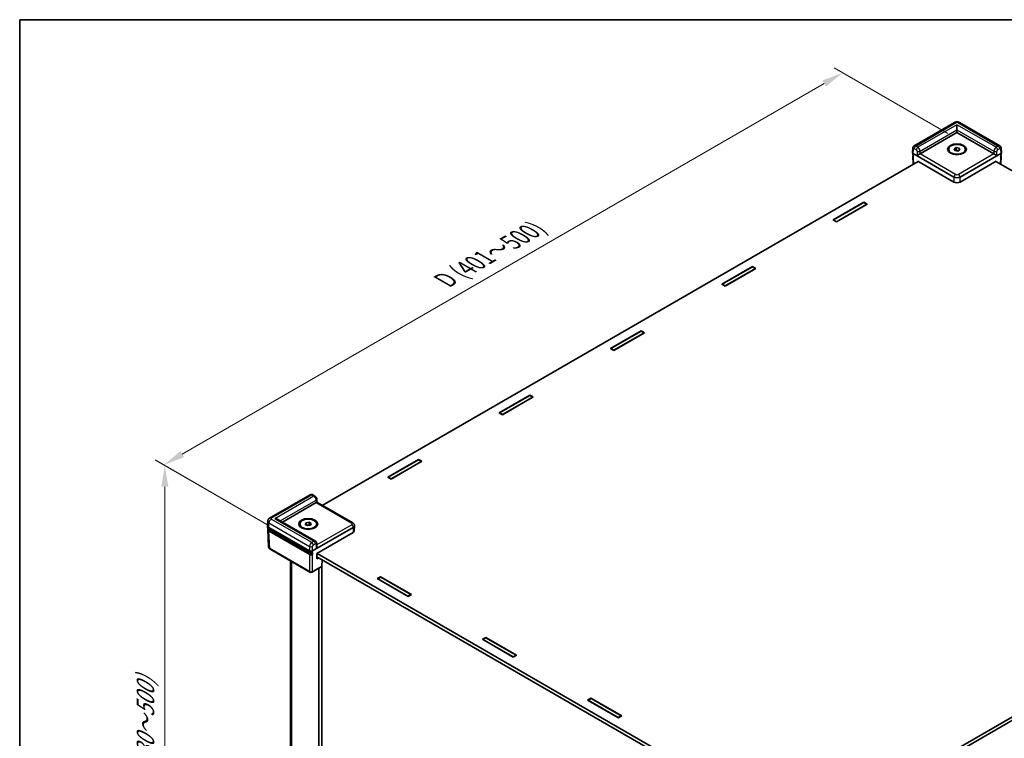
# Model space of a CAD drawing. Units: millimetres. Extents: x 58 to 8775, y 32 to 1578.
# Drawn here: x 58 to 519, y 819 to 1156 of the extents above; entities that cross this region are included whole.
import ezdxf

# ---------------------------------------------------------------- set-up
doc = ezdxf.new("R2010")
doc.units = ezdxf.units.MM
doc.header["$LTSCALE"] = 4
doc.layers.get('Defpoints').update_dxf_attribs({"lineweight": 25})
for name, color, linetype, lineweight in [('Border (ISO)', 7, 'Continuous', 35), ('Dimension (ISO)', 7, 'Continuous', 18), ('Visible (ISO)', 7, 'Continuous', 35), ('Visible Narrow (ISO)', 7, 'Continuous', 25)]:
    doc.layers.add(name, color=color, linetype=linetype, lineweight=lineweight)
doc.styles.add('Note Text (TK)', font='txt')
doc.dimstyles.new('Default - Method 1b (TK)', dxfattribs={"dimscale": 4, "dimtxt": 2.5, "dimasz": 2.5, "dimexe": 1, "dimexo": 1.5, "dimgap": 1, "dimtad": 1, "dimtoh": 1, "dimrnd": 1e-08, "dimdsep": 46, "dimtxsty": 'Note Text (TK)', "dimcen": 0.09, "dimdle": 5, "dimclrd": 100, "dimclre": 100, "dimclrt": 7, "dimadec": 1, "dimazin": 1, "dimtfac": 1, "dimtmove": 0, "dimatfit": 3, "dimfxl": 1, "dimtolj": 1, "dimlwd": -1, "dimlwe": -1, "dimarcsym": 0})

# ---------------------------------------------------------------- blocks, each defined once
blk = doc.blocks.new('図面枠 tk図枠')
at = {"layer": 'Border (ISO)'}
for q in [(405.5, 289), (14.5, 8)]:
    blk.add_line((14.5, 289), q, dxfattribs=at)
blk = doc.blocks.new('*D8')
at = {"layer": 'Defpoints', "color": 0}
for p in [(443.74, 1131.1), (499.09, 1099.15), (180.89, 915.44)]:
    blk.add_point(p, dxfattribs=at)
at = {"layer": 'Dimension (ISO)', "color": 100}
for p, q in [((493.09, 1102.61), (439.74, 1133.41)), ((134.2, 952.39), (435.08, 1126.1)), ((174.89, 918.9), (121.54, 949.7))]:
    blk.add_line(p, q, dxfattribs=at)
for points in [[(434.24, 1127.55), (435.91, 1124.66), (443.74, 1131.1)], [(133.37, 953.84), (135.03, 950.95), (125.54, 947.39)]]:
    blk.add_solid(points, dxfattribs=at)
at = {"layer": 'Dimension (ISO)', "color": 7, "insert": (255.43, 1032.84), "char_height": 10, "attachment_point": 4, "rotation": 30, "style": 'Note Text (TK)'}
blk.add_mtext('\\A1;{\\Q-30.000;\\W0.816;\\H0.816x; \\fＭＳ Ｐゴシック|b0|i0;D (401～500)}', dxfattribs=at)
blk = doc.blocks.new('*D9')
at = {"layer": 'Defpoints', "color": 0}
for p in [(126.02, 947.12), (180.89, 915.44), (180.89, 670.49)]:
    blk.add_point(p, dxfattribs=at)
at = {"layer": 'Dimension (ISO)', "color": 100}
for p, q in [((174.89, 918.9), (122.02, 949.43)), ((126.02, 712.17), (126.02, 937.12)), ((174.89, 673.95), (122.02, 704.48))]:
    blk.add_line(p, q, dxfattribs=at)
for points in [[(124.35, 937.12), (127.69, 937.12), (126.02, 947.12)], [(124.35, 712.17), (127.69, 712.17), (126.02, 702.17)]]:
    blk.add_solid(points, dxfattribs=at)
at = {"layer": 'Dimension (ISO)', "color": 7, "insert": (116.97, 796.23), "char_height": 10, "attachment_point": 4, "rotation": 90, "style": 'Note Text (TK)'}
blk.add_mtext('\\A1;{\\Q30.000;\\W0.816;\\H0.816x; \\fＭＳ Ｐゴシック|b0|i0;H (30～500)}', dxfattribs=at)

msp = doc.modelspace()

# ---------------------------------------------------------------- linework, layer by layer
at = {"layer": 'Visible (ISO)'}
for p, q in [((496.2146, 1107.8247), (477.2224, 1096.8595)), ((517.4138, 1096.8595), (498.4215, 1107.8247)), ((480.0127, 1093.1181), (497.3181, 1103.1094)), ((497.3181, 1104.3341), (497.3181, 1106.7836)), ((497.3181, 1104.3341), (497.3181, 1103.1094)), ((497.3181, 1103.1094), (514.6234, 1093.1181)), ((476.5192, 1093.7348), (476.6137, 1095.8169)), ((493.3181, 1094.9444), (493.3181, 1095.271)), ((495.9239, 1095.4867), (496.9445, 1096.0759)), ((496.2975, 1094.6818), (495.9239, 1095.4867)), ((497.6916, 1094.4661), (496.2975, 1094.6818)), ((496.5763, 1094.6386), (496.9445, 1094.8512)), ((496.9445, 1096.0759), (498.3387, 1095.8603)), ((496.9445, 1094.8512), (496.9445, 1096.0759)), ((496.9445, 1094.8512), (497.6416, 1094.7434)), ((497.6416, 1094.7434), (498.0599, 1094.6787)), ((498.7123, 1095.0553), (497.6916, 1094.4661)), ((498.3387, 1095.8603), (498.7123, 1095.0553)), ((498.3387, 1094.8396), (498.3387, 1095.8603)), ((501.3181, 1094.9444), (501.3181, 1095.271)), ((518.1169, 1093.7348), (518.0225, 1095.8169)), ((479.0596, 1089.6284), (199.8481, 928.4256)), ((476.5192, 1093.7046), (476.5527, 1092.9667)), ((476.5971, 1091.9869), (476.7642, 1088.3032)), ((476.8117, 1093.3116), (495.9043, 1082.2884)), ((478.9907, 1089.5887), (478.9888, 1089.6693)), ((478.9888, 1089.6693), (495.9043, 1079.9031)), ((498.7318, 1082.2884), (517.8244, 1093.3116)), ((498.7318, 1079.9031), (515.6473, 1089.6693)), ((724.0774, 969.2504), (515.5766, 1089.6284)), ((515.6473, 1089.6693), (515.6454, 1089.5887)), ((518.039, 1091.9869), (517.8719, 1088.3032)), ((518.1169, 1093.7046), (518.0835, 1092.9667)), ((439.2646, 1062.1621), (453.6896, 1070.4903)), ((439.4767, 1062.1621), (453.6189, 1070.327)), ((455.2452, 1069.5922), (440.8202, 1061.2639)), ((455.0331, 1069.5105), (440.891, 1061.3456)), ((453.6189, 1070.327), (455.0331, 1069.5105)), ((453.6896, 1070.4903), (455.2452, 1069.5922)), ((453.6896, 1070.4903), (453.6896, 1070.2862)), ((455.0331, 1069.4697), (455.0331, 1069.5105)), ((440.8202, 1061.2639), (439.2646, 1062.1621)), ((440.891, 1061.3456), (439.4767, 1062.1621)), ((439.4767, 1062.0396), (439.4767, 1062.1621)), ((440.891, 1061.3048), (440.891, 1061.3456)), ((387.0801, 1032.0334), (401.5051, 1040.3616)), ((387.2923, 1032.0334), (401.4344, 1040.1983)), ((403.0607, 1039.4635), (388.6358, 1031.1352)), ((402.8486, 1039.3818), (388.7065, 1031.2169)), ((401.4344, 1040.1983), (402.8486, 1039.3818)), ((401.5051, 1040.3616), (403.0607, 1039.4635)), ((401.5051, 1040.3616), (401.5051, 1040.1575)), ((402.8486, 1039.341), (402.8486, 1039.3818)), ((388.6358, 1031.1352), (387.0801, 1032.0334)), ((388.7065, 1031.2169), (387.2923, 1032.0334)), ((387.2923, 1031.9109), (387.2923, 1032.0334)), ((388.7065, 1031.176), (388.7065, 1031.2169)), ((334.8956, 1001.9046), (349.3206, 1010.2329)), ((335.1078, 1001.9046), (349.2499, 1010.0696)), ((350.8763, 1009.3347), (336.4513, 1001.0065)), ((350.6641, 1009.2531), (336.522, 1001.0881)), ((349.2499, 1010.0696), (350.6641, 1009.2531)), ((349.3206, 1010.2329), (350.8763, 1009.3347)), ((349.3206, 1010.2329), (349.3206, 1010.0288)), ((350.6641, 1009.2123), (350.6641, 1009.2531)), ((336.4513, 1001.0065), (334.8956, 1001.9046)), ((336.522, 1001.0881), (335.1078, 1001.9046)), ((335.1078, 1001.7822), (335.1078, 1001.9046)), ((336.522, 1001.0473), (336.522, 1001.0881)), ((282.7112, 971.7759), (297.1361, 980.1042)), ((282.9233, 971.7759), (297.0654, 979.9409)), ((298.6918, 979.206), (284.2668, 970.8778)), ((298.4796, 979.1244), (284.3375, 970.9594)), ((297.0654, 979.9409), (298.4796, 979.1244)), ((297.1361, 980.1042), (298.6918, 979.206)), ((297.1361, 980.1042), (297.1361, 979.9)), ((298.4796, 979.0835), (298.4796, 979.1244)), ((284.2668, 970.8778), (282.7112, 971.7759)), ((284.3375, 970.9594), (282.9233, 971.7759)), ((282.9233, 971.6534), (282.9233, 971.7759)), ((284.3375, 970.9186), (284.3375, 970.9594)), ((230.5267, 941.6472), (244.9517, 949.9754)), ((230.7388, 941.6472), (244.881, 949.8121)), ((246.5073, 949.0773), (232.0823, 940.749)), ((246.2952, 948.9956), (232.153, 940.8307)), ((244.881, 949.8121), (246.2952, 948.9956)), ((244.9517, 949.9754), (246.5073, 949.0773)), ((244.9517, 949.9754), (244.9517, 949.7713)), ((246.2952, 948.9548), (246.2952, 948.9956)), ((447.3778, 785.5632), (726.5469, 946.7415)), ((232.0823, 940.749), (230.5267, 941.6472)), ((232.153, 940.8307), (230.7388, 941.6472)), ((230.7388, 941.5247), (230.7388, 941.6472)), ((726.6528, 945.1697), (447.1811, 783.8166)), ((232.153, 940.7899), (232.153, 940.8307)), ((194.1321, 933.4173), (175.1398, 922.4521)), ((196.3934, 932.8055), (195.3794, 933.3909)), ((181.1857, 920.5903), (196.9911, 929.7155)), ((197.2559, 931.3554), (197.2893, 929.9028)), ((197.2893, 929.9029), (214.1266, 920.1819)), ((174.1505, 918.938), (174.2451, 921.0245)), ((174.1505, 918.8775), (174.1839, 918.1397)), ((196.6461, 911.6642), (179.0644, 921.815)), ((189.2622, 919.3976), (189.2622, 919.7242)), ((191.868, 919.5086), (192.2415, 920.3135)), ((192.8886, 918.9193), (191.868, 919.5086)), ((192.2415, 920.3135), (193.6357, 920.5292)), ((192.2415, 919.2929), (192.2415, 920.3135)), ((192.5204, 919.1319), (192.9386, 919.1966)), ((194.2828, 919.135), (192.8886, 918.9193)), ((192.9386, 919.1966), (193.6357, 919.3044)), ((193.6357, 920.5292), (194.6563, 919.9399)), ((193.6357, 919.3044), (193.6357, 920.5292)), ((193.6357, 919.3044), (194.0039, 919.0919)), ((194.6563, 919.9399), (194.2828, 919.135)), ((197.2622, 919.3976), (197.2622, 919.7242)), ((214.9194, 918.8775), (214.8083, 916.4281)), ((214.9194, 918.938), (214.9181, 918.9682)), ((174.2284, 917.1599), (174.5962, 909.0494)), ((174.7355, 918.0915), (193.8281, 907.0684)), ((174.7896, 917.3109), (193.8488, 906.3071)), ((195.1313, 905.4995), (176.1502, 916.4583)), ((195.2418, 907.0684), (214.3344, 918.0915)), ((197.3078, 905.8759), (214.2233, 915.642)), ((197.289, 909.1121), (197.2559, 910.5879)), ((194.0349, 897.0697), (175.3877, 907.8357)), ((197.2486, 903.2973), (197.3078, 905.8759)), ((197.3785, 905.9167), (405.837, 785.5632)), ((184.8982, 679.1131), (184.8982, 902.3448)), ((198.1678, 903.828), (197.2486, 903.2973)), ((406.0337, 783.8166), (197.2726, 904.3448)), ((199.7112, 902.937), (199.5784, 900.0099)), ((199.6261, 668.7486), (199.6261, 901.062)), ((199.3589, 899.5661), (195.0349, 897.0697)), ((198.2119, 671.3639), (198.2119, 898.9039)), ((225.6123, 894.1067), (227.1679, 895.0048)), ((240.0373, 885.7784), (225.6123, 894.1067)), ((225.8244, 894.025), (227.2386, 894.8415)), ((225.8244, 893.9842), (225.8244, 894.025)), ((239.9666, 885.8601), (225.8244, 894.025)), ((227.1679, 895.0048), (241.5929, 886.6765)), ((227.1679, 895.0048), (227.1679, 894.8007)), ((227.2386, 894.8415), (241.3808, 886.6765)), ((241.3808, 886.6765), (239.9666, 885.8601)), ((241.5929, 886.6765), (240.0373, 885.7784)), ((241.3808, 886.5541), (241.3808, 886.6765)), ((239.9666, 885.8192), (239.9666, 885.8601)), ((274.8976, 865.6518), (276.4533, 866.5499)), ((289.3226, 857.3235), (274.8976, 865.6518)), ((275.1098, 865.5701), (276.524, 866.3866)), ((275.1098, 865.5293), (275.1098, 865.5701)), ((289.2519, 857.4051), (275.1098, 865.5701)), ((276.4533, 866.5499), (290.8782, 858.2216)), ((276.4533, 866.5499), (276.4533, 866.3458)), ((276.524, 866.3866), (290.6661, 858.2216)), ((290.6661, 858.2216), (289.2519, 857.4051)), ((289.2519, 857.3643), (289.2519, 857.4051)), ((290.8782, 858.2216), (289.3226, 857.3235)), ((290.6661, 858.0992), (290.6661, 858.2216)), ((324.183, 837.1969), (325.7386, 838.095)), ((338.608, 828.8686), (324.183, 837.1969)), ((324.3951, 837.1152), (325.8093, 837.9317)), ((324.3951, 837.0744), (324.3951, 837.1152)), ((338.5372, 828.9502), (324.3951, 837.1152)), ((325.7386, 838.095), (340.1636, 829.7667)), ((325.7386, 838.095), (325.7386, 837.8909)), ((325.8093, 837.9317), (339.9515, 829.7667)), ((339.9515, 829.7667), (338.5372, 828.9502)), ((338.5372, 828.9094), (338.5372, 828.9502)), ((340.1636, 829.7667), (338.608, 828.8686)), ((339.9515, 829.6443), (339.9515, 829.7667))]:
    msp.add_line(p, q, dxfattribs=at)
msp.add_arc((194.5349, 897.9357), 1, 240, 300, dxfattribs=at)
for centre, major_axis in [((497.3181, 1095.271), (-4.4, 0)), ((497.3181, 1095.271), (-4, 0)), ((193.2622, 919.7242), (-4.4, 0)), ((193.2622, 919.7242), (-4, 0))]:
    msp.add_ellipse(centre, major_axis=major_axis, ratio=0.57735027, dxfattribs=at)
for centre, major_axis, ratio, start_param, end_param in [((497.3181, 1094.0463), (1.25, 0), 0.57735027, 1.30899694, 2.18629607), ((497.3181, 1094.0463), (1.25, 0), 0.57735027, 0.98675608, 1.30899694), ((477.5196, 1093.7197), (-1.0007, 0), 0.57695479, 6.25702329, 7.06824085), ((477.5191, 1093.7304), (0.6978, -30.786), 0.02326691, 4.7491017, 4.78054216), ((479.2871, 1092.6992), (-1.013, -0.5698), 0.01133452, 3.93370493, 5.47832131), ((479.3056, 1093.5264), (1.0002, 0.0003), 0.5773502, 5.47126447, 5.49744441), ((515.3305, 1093.5264), (1.0002, -0.0003), 0.5773502, 3.92733355, 3.95351349), ((515.3491, 1092.6992), (1.013, -0.5698), 0.01133452, 0.80486399, 2.34948038), ((517.1171, 1093.7304), (-0.6978, -30.786), 0.02326691, 1.50264315, 1.53408361), ((517.1166, 1093.7197), (1.0007, 0), 0.57695479, 5.49812976, 6.30934732), ((497.3181, 1083.1058), (-2, 0), 0.57774602, 0.78574078, 2.35585187), ((497.3181, 1080.7204), (2, 0), 0.57774602, 3.92733343, 5.49744453), ((196.284, 930.1237), (-1.0002, -0.0003), 0.5773502, 2.35585176, 2.3820317), ((196.3025, 929.3179), (0.9868, 0.5849), 0.01133441, 5.50415852, 6.27681393), ((176.1511, 918.9078), (-2.0014, 0), 0.57695479, 6.25702329, 7.06824085), ((177.5644, 920.949), (-2.1213, 0), 0.57735027, 3.92699082, 4.71238898), ((193.2622, 918.4995), (1.25, 0), 0.57735027, 1.83259571, 2.15483657), ((193.2622, 918.4995), (1.25, 0), 0.57735027, 0.95529659, 1.83259571), ((212.9188, 918.9078), (2.0014, 0), 0.57695479, 5.49812976, 6.30934732), ((177.5644, 917.2748), (-2, 0), 0.57735027, 0.49773638, 0.78539816), ((212.8077, 916.4583), (2.0014, 0), 0.57695479, 5.49812976, 6.25702329), ((194.5349, 907.4771), (1, 0), 0.57774602, 3.92733343, 5.49744453), ((194.5349, 907.4875), (-0.6978, -30.786), 0.02326691, 1.50264315, 1.53408361), ((196.3025, 908.4976), (-0.6933, -1.2325), 0.56974415, 1.57751044, 2.37566032), ((198.872, 900.4397), (0.4798, -0.8776), 0.59226017, 0.0137936, 0.77301183)]:
    msp.add_ellipse(centre, major_axis=major_axis, ratio=ratio, start_param=start_param, end_param=end_param, dxfattribs=at)
for points, knots in [([(496.2146, 1107.8247), (496.3694, 1107.9141), (496.5203, 1107.9744), (496.8153, 1108.0612), (496.9597, 1108.0873), (497.2468, 1108.1136), (497.3894, 1108.1136), (497.6764, 1108.0873), (497.8209, 1108.0612), (498.1159, 1107.9744), (498.2667, 1107.9141), (498.4215, 1107.8247)], [-0.78505555, -0.78505555, -0.78505555, -0.78505555, -0.47103333, -0.47103333, -0.15701111, -0.15701111, 0.15701111, 0.15701111, 0.47103333, 0.47103333, 0.78505555, 0.78505555, 0.78505555, 0.78505555]), ([(476.6137, 1095.8169), (476.6166, 1095.8824), (476.6241, 1095.9504), (476.6513, 1096.091), (476.6711, 1096.1639), (476.7275, 1096.3127), (476.7642, 1096.3888), (476.859, 1096.5387), (476.9173, 1096.6125), (477.0554, 1096.7479), (477.1354, 1096.8093), (477.2224, 1096.8595)], [-1.544616388, -1.544616388, -1.544616388, -1.544616388, -1.392772743, -1.392772743, -1.240929098, -1.240929098, -1.089085453, -1.089085453, -0.937241808, -0.937241808, -0.785398163, -0.785398163, -0.785398163, -0.785398163]), ([(517.4138, 1096.8595), (517.5007, 1096.8093), (517.5807, 1096.7479), (517.7189, 1096.6125), (517.7771, 1096.5387), (517.8719, 1096.3888), (517.9087, 1096.3127), (517.9651, 1096.1639), (517.9849, 1096.091), (518.0121, 1095.9504), (518.0195, 1095.8824), (518.0225, 1095.8169)], [0.785398163, 0.785398163, 0.785398163, 0.785398163, 0.937241808, 0.937241808, 1.089085453, 1.089085453, 1.240929098, 1.240929098, 1.392772743, 1.392772743, 1.544616388, 1.544616388, 1.544616388, 1.544616388]), ([(476.5527, 1092.9667), (476.5542, 1092.9328), (476.5601, 1092.899), (476.58, 1092.8335), (476.5939, 1092.8018), (476.6287, 1092.7412), (476.6496, 1092.7123), (476.6973, 1092.6577), (476.7241, 1092.6321), (476.7773, 1092.5886), (476.8027, 1092.5702), (476.8296, 1092.553)], [0.026162014, 0.026162014, 0.026162014, 0.026162014, 0.173146807, 0.173146807, 0.320131601, 0.320131601, 0.467116395, 0.467116395, 0.614101188, 0.614101188, 0.732978882, 0.732978882, 0.732978882, 0.732978882]), ([(476.5971, 1091.9869), (476.5954, 1092.0243), (476.5991, 1092.062), (476.6164, 1092.1352), (476.6302, 1092.1709), (476.6663, 1092.2387), (476.6887, 1092.2709), (476.7408, 1092.3314), (476.7704, 1092.3598), (476.8129, 1092.3939), (476.8228, 1092.4015), (476.833, 1092.4089)], [-0.026162014, -0.026162014, -0.026162014, -0.026162014, 0.136081498, 0.136081498, 0.298325011, 0.298325011, 0.460568523, 0.460568523, 0.622812035, 0.622812035, 0.670739593, 0.670739593, 0.670739593, 0.670739593]), ([(517.8031, 1092.4089), (517.8133, 1092.4015), (517.8233, 1092.3939), (517.8657, 1092.3598), (517.8954, 1092.3314), (517.9474, 1092.2709), (517.9698, 1092.2387), (518.006, 1092.1709), (518.0197, 1092.1352), (518.0371, 1092.062), (518.0407, 1092.0243), (518.039, 1091.9869)], [-0.670739593, -0.670739593, -0.670739593, -0.670739593, -0.622812035, -0.622812035, -0.460568523, -0.460568523, -0.298325011, -0.298325011, -0.136081498, -0.136081498, 0.026162014, 0.026162014, 0.026162014, 0.026162014]), ([(517.8065, 1092.553), (517.8335, 1092.5702), (517.8589, 1092.5886), (517.912, 1092.6321), (517.9388, 1092.6577), (517.9865, 1092.7123), (518.0074, 1092.7412), (518.0422, 1092.8018), (518.0562, 1092.8335), (518.076, 1092.899), (518.0819, 1092.9328), (518.0835, 1092.9667)], [-0.732978882, -0.732978882, -0.732978882, -0.732978882, -0.614101188, -0.614101188, -0.467116395, -0.467116395, -0.320131601, -0.320131601, -0.173146807, -0.173146807, -0.026162014, -0.026162014, -0.026162014, -0.026162014]), ([(195.3794, 933.3909), (195.3226, 933.4237), (195.2614, 933.4541), (195.1274, 933.5075), (195.0546, 933.5305), (194.8954, 933.5638), (194.809, 933.574), (194.6241, 933.5734), (194.5255, 933.5623), (194.3261, 933.5114), (194.2255, 933.4712), (194.1321, 933.4173)], [0, 0, 0, 0, 0.157079633, 0.157079633, 0.314159265, 0.314159265, 0.471238898, 0.471238898, 0.628318531, 0.628318531, 0.785398163, 0.785398163, 0.785398163, 0.785398163]), ([(197.2559, 931.3554), (197.2529, 931.4882), (197.2328, 931.6092), (197.1727, 931.8362), (197.1324, 931.9423), (197.0351, 932.1438), (196.9781, 932.2392), (196.8469, 932.42), (196.7729, 932.5055), (196.6028, 932.6654), (196.5069, 932.74), (196.3934, 932.8055)], [-1.57079633, -1.57079633, -1.57079633, -1.57079633, -1.25663706, -1.25663706, -0.9424778, -0.9424778, -0.62831853, -0.62831853, -0.31415927, -0.31415927, 0, 0, 0, 0]), ([(174.2451, 921.0245), (174.2517, 921.1703), (174.2779, 921.3139), (174.3605, 921.579), (174.4166, 921.7004), (174.5438, 921.915), (174.615, 922.0085), (174.7619, 922.1707), (174.8378, 922.2397), (174.9893, 922.3587), (175.065, 922.4089), (175.1398, 922.4521)], [0.026162014, 0.026162014, 0.026162014, 0.026162014, 0.17794072, 0.17794072, 0.329719427, 0.329719427, 0.481498134, 0.481498134, 0.63327684, 0.63327684, 0.785055547, 0.785055547, 0.785055547, 0.785055547]), ([(214.1266, 920.1819), (214.2003, 920.1393), (214.2728, 920.0911), (214.4138, 919.9803), (214.4823, 919.9177), (214.6115, 919.7751), (214.6723, 919.6948), (214.779, 919.5149), (214.8248, 919.4151), (214.8918, 919.2), (214.9128, 919.0848), (214.9181, 918.9682)], [-0.785055547, -0.785055547, -0.785055547, -0.785055547, -0.63327684, -0.63327684, -0.481498134, -0.481498134, -0.329719427, -0.329719427, -0.17794072, -0.17794072, -0.026162014, -0.026162014, -0.026162014, -0.026162014]), ([(174.1839, 918.1397), (174.1868, 918.0754), (174.1982, 918.0115), (174.2372, 917.8865), (174.2647, 917.8255), (174.3344, 917.708), (174.3766, 917.6515), (174.4739, 917.544), (174.5291, 917.493), (174.651, 917.3972), (174.7178, 917.3523), (174.7896, 917.3109)], [0.026162014, 0.026162014, 0.026162014, 0.026162014, 0.17794072, 0.17794072, 0.329719427, 0.329719427, 0.481498134, 0.481498134, 0.63327684, 0.63327684, 0.785055547, 0.785055547, 0.785055547, 0.785055547]), ([(174.2284, 917.1599), (174.2252, 917.2285), (174.2318, 917.2974), (174.2639, 917.4326), (174.2894, 917.4988), (174.3397, 917.5933), (174.3581, 917.6234), (174.3783, 917.653)], [-0.026162014, -0.026162014, -0.026162014, -0.026162014, 0.136081498, 0.136081498, 0.298325011, 0.298325011, 0.376518274, 0.376518274, 0.376518274, 0.376518274]), ([(196.6461, 911.6642), (196.7361, 911.6123), (196.8185, 911.5484), (196.9599, 911.4074), (197.0189, 911.3306), (197.114, 911.1752), (197.1503, 911.0966), (197.2051, 910.9433), (197.2237, 910.8685), (197.2484, 910.7243), (197.2544, 910.6549), (197.2559, 910.5879)], [0.785398163, 0.785398163, 0.785398163, 0.785398163, 0.942477796, 0.942477796, 1.099557429, 1.099557429, 1.256637061, 1.256637061, 1.413716694, 1.413716694, 1.570796327, 1.570796327, 1.570796327, 1.570796327]), ([(174.5962, 909.0494), (174.6015, 908.9327), (174.6224, 908.8175), (174.6895, 908.6025), (174.7353, 908.5027), (174.842, 908.3227), (174.9028, 908.2425), (175.032, 908.0998), (175.1005, 908.0373), (175.2415, 907.9265), (175.314, 907.8782), (175.3877, 907.8357)], [0.026162014, 0.026162014, 0.026162014, 0.026162014, 0.17794072, 0.17794072, 0.329719427, 0.329719427, 0.481498134, 0.481498134, 0.63327684, 0.63327684, 0.785055547, 0.785055547, 0.785055547, 0.785055547]), ([(193.8488, 906.3071), (193.8854, 906.2859), (193.9245, 906.2666), (194.0066, 906.232), (194.0496, 906.2167), (194.1387, 906.1902), (194.1848, 906.179), (194.2791, 906.1608), (194.3273, 906.1539), (194.4248, 906.1444), (194.4741, 906.1419), (194.5728, 906.1412), (194.6222, 906.1431), (194.72, 906.1512), (194.7685, 906.1574), (194.8634, 906.1742), (194.9099, 906.1848), (194.9999, 906.21), (195.0435, 906.2247), (195.1267, 906.2581), (195.1665, 906.2768), (195.2039, 906.2973)], [-0.78505555, -0.78505555, -0.78505555, -0.78505555, -0.63044559, -0.63044559, -0.47583562, -0.47583562, -0.32122566, -0.32122566, -0.1666157, -0.1666157, -0.01200574, -0.01200574, 0.14260422, 0.14260422, 0.29721418, 0.29721418, 0.45182414, 0.45182414, 0.6064341, 0.6064341, 0.76104406, 0.76104406, 0.76104406, 0.76104406]), ([(195.1313, 905.4995), (195.1405, 905.4942), (195.1497, 905.4868), (195.1667, 905.4689), (195.1745, 905.4584), (195.1876, 905.4359), (195.1929, 905.424), (195.1984, 905.4056), (195.1999, 905.3992), (195.2018, 905.3866), (195.2022, 905.3805), (195.2021, 905.3747)], [0, 0, 0, 0, 0.0039200918, 0.0039200918, 0.0078352872, 0.0078352872, 0.0117435648, 0.0117435648, 0.0138912093, 0.0138912093, 0.0160386469, 0.0160386469, 0.0160386469, 0.0160386469]), ([(195.2251, 906.3413), (195.2249, 906.3308), (195.2229, 906.3215), (195.2155, 906.3065), (195.2103, 906.3009), (195.2039, 906.2973)], [0, 0, 0, 0, 0.00390549625, 0.00390549625, 0.00772829798, 0.00772829798, 0.00772829798, 0.00772829798])]:
    msp.add_open_spline(points, degree=3, knots=knots, dxfattribs=at)
at = {"layer": 'Visible Narrow (ISO)'}
for p, q in [((477.9751, 1096.7868), (496.9646, 1107.7504)), ((497.6715, 1107.7504), (516.6611, 1096.7868)), ((497.3181, 1106.7836), (478.9891, 1096.2014)), ((480.0405, 1094.3589), (497.3181, 1104.3341)), ((515.6471, 1096.2014), (497.3181, 1106.7836)), ((497.3181, 1104.3341), (514.5957, 1094.3589)), ((476.8117, 1093.3116), (476.9058, 1095.3849)), ((477.2682, 1095.5836), (478.2822, 1094.9981)), ((478.9891, 1096.2014), (477.9751, 1096.7868)), ((478.6265, 1094.3804), (478.5802, 1092.3125)), ((480.0127, 1093.1181), (480.0405, 1094.3589)), ((514.5957, 1094.3589), (514.6234, 1093.1181)), ((516.6611, 1096.7868), (515.6471, 1096.2014)), ((516.0559, 1092.3125), (516.0096, 1094.3804)), ((516.3539, 1094.9981), (517.3679, 1095.5836)), ((517.7304, 1095.3849), (517.8244, 1093.3116)), ((477.0319, 1088.4578), (476.8117, 1093.3116)), ((478.5802, 1092.3125), (495.9043, 1082.3104)), ((496.6112, 1083.5136), (479.994, 1093.1076)), ((514.6422, 1093.1076), (498.0249, 1083.5136)), ((498.7318, 1082.3104), (516.0559, 1092.3125)), ((517.8244, 1093.3116), (517.6043, 1088.4578)), ((495.9043, 1082.3104), (495.9043, 1082.2884)), ((495.9043, 1082.2884), (495.9043, 1079.9031)), ((498.7318, 1082.2884), (498.7318, 1082.3104)), ((498.7318, 1079.9031), (498.7318, 1082.2884)), ((175.8898, 922.3778), (194.8794, 933.3414)), ((195.8934, 932.756), (177.5644, 922.1737)), ((194.8794, 933.3414), (195.8934, 932.756)), ((180.125, 921.2026), (196.9633, 930.9242)), ((196.9633, 930.9242), (196.9911, 929.7155)), ((197.0093, 929.7263), (213.6266, 920.1324)), ((174.7355, 918.0915), (174.8295, 920.1648)), ((174.8295, 920.1648), (193.8281, 909.196)), ((194.8794, 911.0061), (175.8898, 921.9697)), ((177.5644, 922.1737), (195.8934, 911.5915)), ((213.6266, 919.3161), (197.2719, 909.8738)), ((174.7689, 917.3545), (174.7355, 918.0915)), ((193.8281, 906.3507), (174.7689, 917.3545)), ((174.8133, 916.3748), (193.8281, 905.3966)), ((175.1808, 908.2722), (174.8133, 916.3748)), ((193.8988, 905.5212), (174.884, 916.4994)), ((176.1502, 916.4583), (176.1502, 916.5254)), ((197.0093, 908.1108), (214.3335, 918.1129)), ((214.3344, 918.0915), (214.2233, 915.642)), ((214.3335, 918.1129), (214.3344, 918.0915)), ((193.8281, 909.196), (193.8281, 907.0684)), ((195.8934, 911.5915), (194.8794, 911.0061)), ((195.2418, 907.0684), (195.2418, 909.196)), ((195.5862, 909.8028), (196.6002, 910.3883)), ((196.963, 910.1788), (197.0093, 908.1108)), ((193.8281, 897.5062), (175.1808, 908.2722)), ((193.8281, 907.0684), (193.8281, 906.3507)), ((193.8281, 905.3966), (193.8281, 897.5062)), ((195.2418, 897.5062), (195.2418, 907.0684)), ((185.484, 678.7124), (185.484, 902.0066)), ((199.5784, 900.0099), (195.2418, 897.5062))]:
    msp.add_line(p, q, dxfattribs=at)
for centre, major_axis, ratio, start_param, end_param in [((496.9646, 1106.5257), (-0.75, 1.299), 0.57735027, 5.49778714, 6.28318531), ((497.3181, 1107.5461), (0.5, 0), 0.57774602, 0.78574078, 2.35585187), ((497.6715, 1106.5257), (0.75, 1.299), 0.57735027, 0, 0.78539816), ((477.6126, 1095.7716), (-0.999, 0.0453), 0.57695479, 0, 0.81121756), ((477.259, 1095.17), (0.2399, -0.4388), 0.59226017, 2.36998809, 3.91460448), ((477.9658, 1095.5567), (-0.7401, 1.3047), 0.58236737, 5.50222821, 6.28762637), ((477.9751, 1095.9703), (0.5, 0.866), 0.57735027, 0.78539816, 2.33001455), ((478.9891, 1095.3849), (0.5, 0.866), 0.57735027, 0.78539816, 2.33001455), ((478.273, 1094.5845), (0.2399, -0.4388), 0.59226017, 0.79919176, 2.36998809), ((479.3334, 1094.7672), (0.9997, -0.0224), 0.56203916, 3.93974254, 5.51053886), ((478.9798, 1094.9713), (-0.7401, 1.3047), 0.58236737, 3.93143188, 5.50222821), ((515.6563, 1094.9713), (-0.7401, -1.3047), 0.58236737, 3.92254975, 5.49334608), ((515.3028, 1094.7672), (0.9997, 0.0224), 0.56203916, 3.9142391, 5.48503542), ((515.6471, 1095.3849), (0.5, -0.866), 0.57735027, 0.8115781, 2.35619449), ((516.3632, 1094.5845), (0.2399, 0.4388), 0.59226017, 0.77160456, 2.34240089), ((516.6703, 1095.5567), (-0.7401, -1.3047), 0.58236737, 3.13715159, 3.92254975), ((516.6611, 1095.9703), (0.5, -0.866), 0.57735027, 0.8115781, 2.35619449), ((517.3772, 1095.17), (0.2399, 0.4388), 0.59226017, 5.51017348, 7.05478987), ((517.0235, 1095.7716), (0.999, 0.0453), 0.57695479, 5.47196775, 6.28318531), ((477.5529, 1092.9848), (-1.0005, -0.0045), 0.57702592, 0.02354957, 0.75915402), ((477.5973, 1092.005), (-1.0005, -0.0045), 0.57702592, 0.02354957, 0.72771355), ((477.5973, 1092.0867), (-0.9006, 0), 0.57695479, 5.7235412, 6.87040959), ((517.0388, 1092.005), (1.0005, -0.0045), 0.57702592, 5.55547176, 6.25963573), ((517.0388, 1092.0867), (0.9006, 0), 0.57695479, 5.69596103, 6.84282942), ((517.0832, 1092.9848), (1.0005, -0.0045), 0.57702592, 5.52403129, 6.25963573), ((496.6112, 1082.6971), (-0.5, -0.866), 0.57735027, 3.92699082, 5.47160721), ((497.3181, 1083.1058), (2, 0), 0.56224231, 3.92733343, 5.49744453), ((497.3181, 1083.9223), (-1, 0), 0.57774602, 0.78574078, 2.35585187), ((498.0249, 1082.6971), (0.5, -0.866), 0.57735027, 0.8115781, 2.35619449), ((194.8886, 932.122), (0.7597, -1.2934), 0.57228917, 2.35190581, 3.13730397), ((194.8794, 932.5249), (0.5, 0.866), 0.57735027, 0, 0.78539816), ((195.8934, 931.9395), (0.5, 0.866), 0.57735027, 0, 0.78539816), ((195.9026, 931.5366), (0.7597, -1.2934), 0.57228917, 0.78110948, 2.35190581), ((196.2562, 931.3325), (0.9997, 0.023), 0.59226569, 5.48434996, 6.28318531), ((176.2437, 920.949), (-1.9989, 0.068), 0.57710315, 6.27664424, 7.0878618), ((175.8898, 920.7449), (0.75, 1.299), 0.57735027, 0.78539816, 2.33001455), ((175.8898, 921.153), (-0.75, 1.299), 0.57735027, 5.49778714, 6.28318531), ((176.2437, 922.1737), (-0.5003, 0), 0.57695479, 5.49812976, 7.06824085), ((213.6266, 919.3159), (0.5, 0.866), 0.57735027, 0, 0.78539816), ((212.9188, 919.7242), (1.0007, 0), 0.57695479, 5.49812976, 7.06824085), ((213.6266, 918.4996), (0.5, -0.866), 0.57735027, 0.8115781, 2.35619449), ((212.9188, 918.9078), (1.9998, 0.0453), 0.57715256, 5.48505324, 6.2962708), ((176.1845, 918.1729), (-2.0012, -0.0045), 0.57699232, 0.02485604, 0.78374957), ((176.2289, 917.2748), (-1.9013, 0), 0.57695479, 5.97545552, 7.06824085), ((176.2289, 917.1931), (-2.0012, -0.0045), 0.57699232, 0.02485604, 0.78374957), ((174.8396, 917.3975), (-0.05, -0.0866), 0.57735027, 5.52396708, 6.28318531), ((174.884, 916.4177), (-0.05, -0.0866), 0.57735027, 3.92699082, 5.52396708), ((194.8886, 909.776), (-0.7401, -1.3047), 0.58236737, 3.92254975, 5.46716614), ((194.5349, 909.5827), (1, 0), 0.5467386, 3.92733343, 5.49744453), ((194.8794, 910.1896), (-0.5, 0.866), 0.57735027, 3.95317076, 5.49778714), ((195.5955, 909.3892), (0.2399, 0.4388), 0.59226017, 0.77160456, 2.31622095), ((195.9026, 910.3614), (-0.7401, -1.3047), 0.58236737, 3.13715159, 3.92254975), ((195.8934, 910.775), (-0.5, 0.866), 0.57735027, 3.95317076, 5.49778714), ((196.6095, 909.9747), (0.2399, 0.4388), 0.59226017, 5.48399354, 7.05478987), ((196.2562, 910.5655), (0.9997, 0.0224), 0.56203916, 5.48503542, 6.28318531), ((176.5955, 909.1098), (-1.9998, -0.0453), 0.57715256, 0.01308549, 0.77197902), ((175.8877, 908.7017), (-0.5, -0.866), 0.57735027, 5.52396708, 6.28318531), ((193.8988, 905.4395), (-0.05, -0.0866), 0.57735027, 3.92699082, 5.52396708), ((193.8988, 906.3937), (-0.05, -0.0866), 0.57735027, 5.52396708, 6.28318531), ((194.5349, 906.7615), (-1, 0), 0.58068852, 0.78574078, 2.33256278), ((194.5349, 905.8073), (1, 0), 0.58068852, 3.92733343, 5.44271497), ((194.5349, 905.889), (-0.9, 0), 0.57774602, 0.78574078, 2.29503805), ((194.5349, 897.9357), (-1, 0), 0.60717097, 0.78574078, 2.35585187), ((194.5349, 897.9357), (-0.5, -0.866), 0.57735027, 5.52396708, 6.28318531), ((194.5349, 897.9357), (0.5, -0.866), 0.57735027, 0, 0.75921822)]:
    msp.add_ellipse(centre, major_axis=major_axis, ratio=ratio, start_param=start_param, end_param=end_param, dxfattribs=at)

# ---------------------------------------------------------------- block references
at = {"xscale": 4, "yscale": 4, "zscale": 4}
msp.add_blockref('図面枠 tk図枠', (0, 0), dxfattribs=at)

# ---------------------------------------------------------------- dimensions: what is measured, and where the dimension line sits
at = {"layer": 'Dimension (ISO)', "color": 100}
for base, p1, p2, angle, text, picture, middle in [((443.7379, 1131.1045), (180.8878, 915.4376), (499.0858, 1099.1494), 210, '{\\Q-30.000;\\W0.816;\\H0.816x; \\fＭＳ Ｐゴシック|b0|i0;D (401～500)}', '*D8', (284.6389, 1039.2487)), ((126.0198, 947.1157), (180.8878, 670.4887), (180.8878, 915.4376), 270, '{\\Q30.000;\\W0.816;\\H0.816x; \\fＭＳ Ｐゴシック|b0|i0;H (30～500)}', '*D9', (126.0198, 824.6412))]:
    dim = msp.add_linear_dim(base=base, p1=p1, p2=p2, angle=angle, text=text, dimstyle='Default - Method 1b (TK)', override={"dimgap": 1, "dimtoh": 0, "dimdec": 2, "dimlfac": 1.224745, "dimtol": 0, "dimlim": 0, "dimtp": 0, "dimtm": 0, "dimtdec": 2, "dimtofl": 0, "dimatfit": 1}, dxfattribs=at)
    dim.commit()
    dim.dimension.update_dxf_attribs({"geometry": picture, "text_midpoint": middle, "dimtype": 160})

doc.saveas('drawing.dxf')
